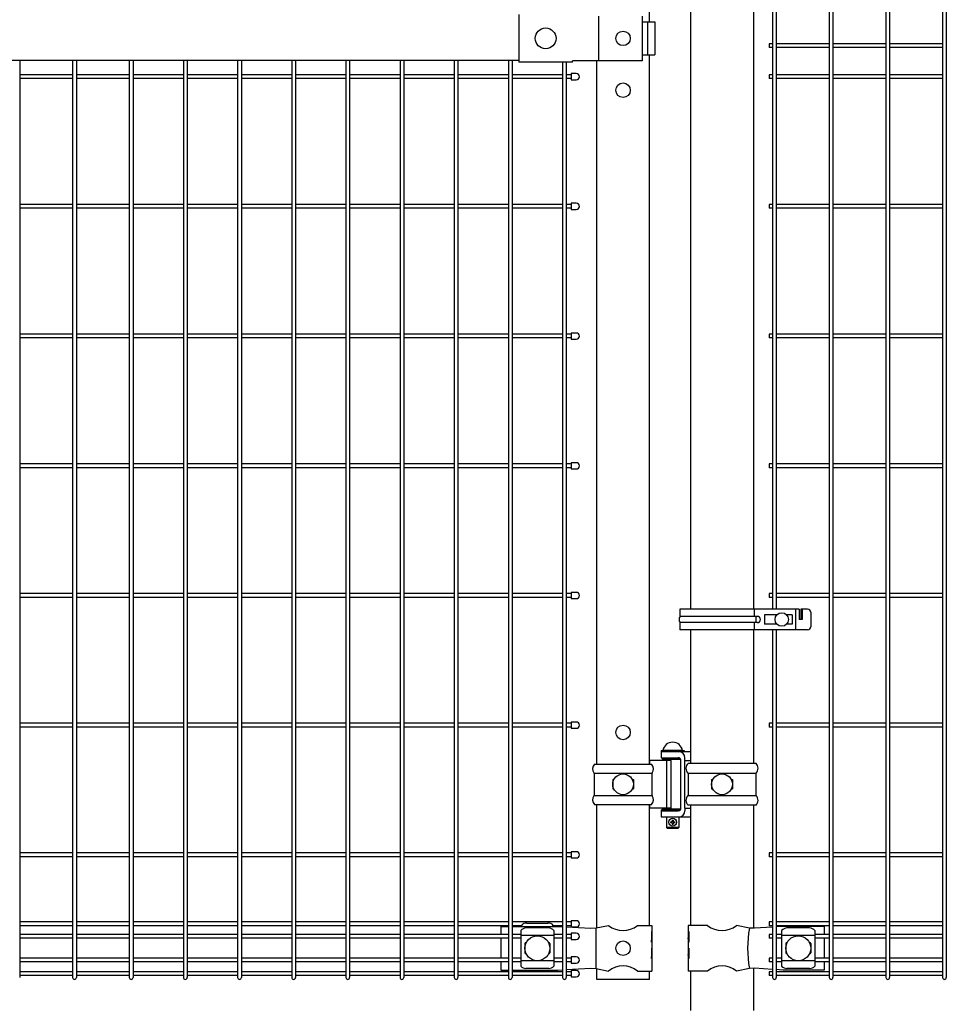
# Model space of a CAD drawing. Units: millimetres. Extents: x 250 to 8280, y 75 to 5795.
# Drawn here: x 2475 to 3369, y 2344 to 3293 of the extents above; entities that cross this region are included whole.
import ezdxf

# ---------------------------------------------------------------- set-up
doc = ezdxf.new("R2010")
doc.units = ezdxf.units.MM
doc.layers.add('YKK_A1', color=4, linetype='Continuous', lineweight=30)

msp = doc.modelspace()

# ---------------------------------------------------------------- linework, layer by layer
at = {"layer": 'YKK_A1'}
for p, q in [((3255.75, 4136.47), (3255.75, 2370.07)), ((3259.35, 4136.47), (3259.35, 2370.07)), ((3310.38, 4136.47), (3310.38, 2370.07)), ((3313.98, 4136.47), (3313.98, 2370.07)), ((3365.01, 4136.47), (3365.01, 2370.07)), ((3368.61, 4136.47), (3368.61, 2370.07)), ((3082.38, 3291.27), (3082.38, 4003.37)), ((3122.13, 3735.14), (3122.13, 2725.14)), ((3182.63, 3735.14), (3182.63, 2725.14)), ((3201.13, 3735.14), (3201.13, 2725.14)), ((3204.73, 3735.14), (3204.73, 2725.14)), ((2956.38, 3298.37), (2956.38, 3252.17)), ((3033.48, 3296.77), (3033.48, 3253.77)), ((3075.26, 3296.77), (3075.26, 3253.77)), ((3075.26, 3291.27), (3087.57, 3291.27)), ((3080.48, 3291.27), (3080.48, 3259.27)), ((3087.57, 3291.27), (3087.57, 3259.27)), ((3197.93, 3270.07), (3197.93, 3266.47)), ((3201.13, 3270.07), (3197.93, 3270.07)), ((3201.13, 3266.47), (3197.93, 3266.47)), ((3255.75, 3270.07), (3204.73, 3270.07)), ((3255.75, 3266.47), (3204.73, 3266.47)), ((3310.38, 3270.07), (3259.36, 3270.07)), ((3310.38, 3266.47), (3259.36, 3266.47)), ((3365.01, 3270.07), (3313.99, 3270.07)), ((3365.01, 3266.47), (3313.99, 3266.47)), ((3075.26, 3259.27), (3087.57, 3259.27)), ((3082.38, 2575.67), (3082.38, 3259.27)), ((2408.38, 3254.27), (2956.38, 3254.27)), ((2475.34, 3254.27), (2475.34, 2370.06)), ((2526.37, 3254.27), (2526.37, 2370.06)), ((2529.97, 3254.27), (2529.97, 2370.06)), ((2580.99, 3254.27), (2580.99, 2370.06)), ((2584.59, 3254.27), (2584.59, 2370.06)), ((2633.2, 3254.27), (2633.2, 2370.06)), ((2636.8, 3254.27), (2636.8, 2370.06)), ((2685.41, 3254.27), (2685.41, 2370.06)), ((2689.01, 3254.27), (2689.01, 2370.06)), ((2737.62, 3254.27), (2737.62, 2370.06)), ((2741.22, 3254.27), (2741.22, 2370.06)), ((2789.83, 3254.27), (2789.83, 2370.06)), ((2793.43, 3254.27), (2793.43, 2370.06)), ((2842.04, 3254.27), (2842.04, 2370.06)), ((2845.64, 3254.27), (2845.64, 2370.06)), ((2894.25, 3254.27), (2894.25, 2370.06)), ((2897.85, 3254.27), (2897.85, 2370.06)), ((2946.46, 3254.27), (2946.46, 2370.06)), ((2950.06, 3254.27), (2950.06, 2370.06)), ((3008.38, 3252.17), (2956.38, 3252.17)), ((2998.67, 3252.17), (2998.67, 2370.06)), ((3002.27, 3252.17), (3002.27, 2370.06)), ((3075.26, 3253.77), (3008.38, 3253.77)), ((3008.38, 3252.17), (3008.38, 3253.77)), ((3031.58, 2575.67), (3031.58, 3253.77)), ((2526.37, 3240.07), (2475.35, 3240.07)), ((2526.37, 3236.47), (2475.35, 3236.47)), ((2581, 3240.07), (2529.97, 3240.07)), ((2581, 3236.47), (2529.97, 3236.47)), ((2633.21, 3240.07), (2584.6, 3240.07)), ((2633.21, 3236.47), (2584.6, 3236.47)), ((2685.42, 3240.07), (2636.81, 3240.07)), ((2685.42, 3236.47), (2636.81, 3236.47)), ((2737.63, 3240.07), (2689.02, 3240.07)), ((2737.63, 3236.47), (2689.02, 3236.47)), ((2789.84, 3240.07), (2741.23, 3240.07)), ((2789.84, 3236.47), (2741.23, 3236.47)), ((2842.05, 3240.07), (2793.44, 3240.07)), ((2842.05, 3236.47), (2793.44, 3236.47)), ((2894.26, 3240.07), (2845.65, 3240.07)), ((2894.26, 3236.47), (2845.65, 3236.47)), ((2946.47, 3240.07), (2897.86, 3240.07)), ((2946.47, 3236.47), (2897.86, 3236.47)), ((2998.68, 3240.07), (2950.07, 3240.07)), ((2998.68, 3236.47), (2950.07, 3236.47)), ((3006.89, 3241.27), (3006.89, 3235.27)), ((3197.93, 3240.07), (3197.93, 3236.47)), ((3201.13, 3240.07), (3197.93, 3240.07)), ((3201.13, 3236.47), (3197.93, 3236.47)), ((3255.75, 3240.07), (3204.73, 3240.07)), ((3255.75, 3236.47), (3204.73, 3236.47)), ((3310.38, 3240.07), (3259.36, 3240.07)), ((3310.38, 3236.47), (3259.36, 3236.47)), ((3365.01, 3240.07), (3313.99, 3240.07)), ((3365.01, 3236.47), (3313.99, 3236.47)), ((2526.37, 3115.07), (2475.35, 3115.07)), ((2581, 3115.07), (2529.97, 3115.07)), ((2633.21, 3115.07), (2584.6, 3115.07)), ((2685.42, 3115.07), (2636.81, 3115.07)), ((2737.63, 3115.07), (2689.02, 3115.07)), ((2789.84, 3115.07), (2741.23, 3115.07)), ((2842.05, 3115.07), (2793.44, 3115.07)), ((2894.26, 3115.07), (2845.65, 3115.07)), ((2946.47, 3115.07), (2897.86, 3115.07)), ((2998.68, 3115.07), (2950.07, 3115.07)), ((3006.89, 3116.27), (3006.89, 3110.27)), ((3197.93, 3115.07), (3197.93, 3111.47)), ((3201.13, 3115.07), (3197.93, 3115.07)), ((3255.75, 3115.07), (3204.73, 3115.07)), ((3310.38, 3115.07), (3259.36, 3115.07)), ((3365.01, 3115.07), (3313.99, 3115.07)), ((2526.37, 3111.47), (2475.35, 3111.47)), ((2581, 3111.47), (2529.97, 3111.47)), ((2633.21, 3111.47), (2584.6, 3111.47)), ((2685.42, 3111.47), (2636.81, 3111.47)), ((2737.63, 3111.47), (2689.02, 3111.47)), ((2789.84, 3111.47), (2741.23, 3111.47)), ((2842.05, 3111.47), (2793.44, 3111.47)), ((2894.26, 3111.47), (2845.65, 3111.47)), ((2946.47, 3111.47), (2897.86, 3111.47)), ((2998.68, 3111.47), (2950.07, 3111.47)), ((3201.13, 3111.47), (3197.93, 3111.47)), ((3255.75, 3111.47), (3204.73, 3111.47)), ((3310.38, 3111.47), (3259.36, 3111.47)), ((3365.01, 3111.47), (3313.99, 3111.47)), ((2526.37, 2990.07), (2475.35, 2990.07)), ((2581, 2990.07), (2529.97, 2990.07)), ((2633.21, 2990.07), (2584.6, 2990.07)), ((2685.42, 2990.07), (2636.81, 2990.07)), ((2737.63, 2990.07), (2689.02, 2990.07)), ((2789.84, 2990.07), (2741.23, 2990.07)), ((2842.05, 2990.07), (2793.44, 2990.07)), ((2894.26, 2990.07), (2845.65, 2990.07)), ((2946.47, 2990.07), (2897.86, 2990.07)), ((2998.68, 2990.07), (2950.07, 2990.07)), ((3006.89, 2991.27), (3006.89, 2985.27)), ((3197.93, 2990.07), (3197.93, 2986.47)), ((3201.13, 2990.07), (3197.93, 2990.07)), ((3255.75, 2990.07), (3204.73, 2990.07)), ((3310.38, 2990.07), (3259.36, 2990.07)), ((3365.01, 2990.07), (3313.99, 2990.07)), ((2526.37, 2986.47), (2475.35, 2986.47)), ((2581, 2986.47), (2529.97, 2986.47)), ((2633.21, 2986.47), (2584.6, 2986.47)), ((2685.42, 2986.47), (2636.81, 2986.47)), ((2737.63, 2986.47), (2689.02, 2986.47)), ((2789.84, 2986.47), (2741.23, 2986.47)), ((2842.05, 2986.47), (2793.44, 2986.47)), ((2894.26, 2986.47), (2845.65, 2986.47)), ((2946.47, 2986.47), (2897.86, 2986.47)), ((2998.68, 2986.47), (2950.07, 2986.47)), ((3201.13, 2986.47), (3197.93, 2986.47)), ((3255.75, 2986.47), (3204.73, 2986.47)), ((3310.38, 2986.47), (3259.36, 2986.47)), ((3365.01, 2986.47), (3313.99, 2986.47)), ((3006.89, 2866.27), (3006.89, 2860.27)), ((2526.37, 2865.07), (2475.35, 2865.07)), ((2526.37, 2861.47), (2475.35, 2861.47)), ((2581, 2865.07), (2529.97, 2865.07)), ((2581, 2861.47), (2529.97, 2861.47)), ((2633.21, 2865.07), (2584.6, 2865.07)), ((2633.21, 2861.47), (2584.6, 2861.47)), ((2685.42, 2865.07), (2636.81, 2865.07)), ((2685.42, 2861.47), (2636.81, 2861.47)), ((2737.63, 2865.07), (2689.02, 2865.07)), ((2737.63, 2861.47), (2689.02, 2861.47)), ((2789.84, 2865.07), (2741.23, 2865.07)), ((2789.84, 2861.47), (2741.23, 2861.47)), ((2842.05, 2865.07), (2793.44, 2865.07)), ((2842.05, 2861.47), (2793.44, 2861.47)), ((2894.26, 2865.07), (2845.65, 2865.07)), ((2894.26, 2861.47), (2845.65, 2861.47)), ((2946.47, 2865.07), (2897.86, 2865.07)), ((2946.47, 2861.47), (2897.86, 2861.47)), ((2998.68, 2865.07), (2950.07, 2865.07)), ((2998.68, 2861.47), (2950.07, 2861.47)), ((3197.93, 2865.07), (3197.93, 2861.47)), ((3201.13, 2865.07), (3197.93, 2865.07)), ((3201.13, 2861.47), (3197.93, 2861.47)), ((3255.75, 2865.07), (3204.73, 2865.07)), ((3255.75, 2861.47), (3204.73, 2861.47)), ((3310.38, 2865.07), (3259.36, 2865.07)), ((3310.38, 2861.47), (3259.36, 2861.47)), ((3365.01, 2865.07), (3313.99, 2865.07)), ((3365.01, 2861.47), (3313.99, 2861.47)), ((2526.37, 2740.07), (2475.35, 2740.07)), ((2526.37, 2736.47), (2475.35, 2736.47)), ((2581, 2740.07), (2529.97, 2740.07)), ((2581, 2736.47), (2529.97, 2736.47)), ((2633.21, 2740.07), (2584.6, 2740.07)), ((2633.21, 2736.47), (2584.6, 2736.47)), ((2685.42, 2740.07), (2636.81, 2740.07)), ((2685.42, 2736.47), (2636.81, 2736.47)), ((2737.63, 2740.07), (2689.02, 2740.07)), ((2737.63, 2736.47), (2689.02, 2736.47)), ((2789.84, 2740.07), (2741.23, 2740.07)), ((2789.84, 2736.47), (2741.23, 2736.47)), ((2842.05, 2740.07), (2793.44, 2740.07)), ((2842.05, 2736.47), (2793.44, 2736.47)), ((2894.26, 2740.07), (2845.65, 2740.07)), ((2894.26, 2736.47), (2845.65, 2736.47)), ((2946.47, 2740.07), (2897.86, 2740.07)), ((2946.47, 2736.47), (2897.86, 2736.47)), ((2998.68, 2740.07), (2950.07, 2740.07)), ((2998.68, 2736.47), (2950.07, 2736.47)), ((3006.89, 2741.27), (3006.89, 2735.27)), ((3197.93, 2740.07), (3197.93, 2736.47)), ((3201.13, 2740.07), (3197.93, 2740.07)), ((3201.13, 2736.47), (3197.93, 2736.47)), ((3255.75, 2740.07), (3204.73, 2740.07)), ((3255.75, 2736.47), (3204.73, 2736.47)), ((3310.38, 2740.07), (3259.36, 2740.07)), ((3310.38, 2736.47), (3259.36, 2736.47)), ((3365.01, 2740.07), (3313.99, 2740.07)), ((3365.01, 2736.47), (3313.99, 2736.47)), ((3111.88, 2725.14), (3111.88, 2718.14)), ((3226.69, 2725.14), (3111.88, 2725.14)), ((3183.48, 2725.14), (3183.48, 2718.14)), ((3223.08, 2725.14), (3223.08, 2705.14)), ((3226.69, 2725.14), (3226.69, 2715.14)), ((3234.88, 2725.14), (3228.38, 2725.14)), ((3228.38, 2725.14), (3228.38, 2715.14)), ((3229.51, 2725.14), (3229.51, 2715.14)), ((3186.48, 2718.14), (3111.88, 2718.14)), ((3184.97, 2718.14), (3184.97, 2712.14)), ((3193.48, 2719.64), (3193.48, 2710.64)), ((3205.29, 2719.64), (3193.48, 2719.64)), ((3219.98, 2719.64), (3214.67, 2719.64)), ((3219.98, 2719.64), (3219.98, 2710.64)), ((3229.51, 2715.14), (3226.69, 2715.14)), ((3237.88, 2722.14), (3237.88, 2708.14)), ((3186.48, 2712.14), (3111.88, 2712.14)), ((3111.88, 2712.14), (3111.88, 2705.14)), ((3234.88, 2705.14), (3111.88, 2705.14)), ((3122.13, 2705.14), (3122.13, 2576.27)), ((3182.63, 2705.14), (3182.63, 2576.27)), ((3183.48, 2712.14), (3183.48, 2705.14)), ((3205.29, 2710.64), (3193.48, 2710.64)), ((3201.13, 2705.14), (3201.13, 2370.07)), ((3204.73, 2705.14), (3204.73, 2370.07)), ((3219.98, 2710.64), (3214.67, 2710.64)), ((2526.37, 2615.07), (2475.35, 2615.07)), ((2526.37, 2611.47), (2475.35, 2611.47)), ((2581, 2615.07), (2529.97, 2615.07)), ((2581, 2611.47), (2529.97, 2611.47)), ((2633.21, 2615.07), (2584.6, 2615.07)), ((2633.21, 2611.47), (2584.6, 2611.47)), ((2685.42, 2615.07), (2636.81, 2615.07)), ((2685.42, 2611.47), (2636.81, 2611.47)), ((2737.63, 2615.07), (2689.02, 2615.07)), ((2737.63, 2611.47), (2689.02, 2611.47)), ((2789.84, 2615.07), (2741.23, 2615.07)), ((2789.84, 2611.47), (2741.23, 2611.47)), ((2842.05, 2615.07), (2793.44, 2615.07)), ((2842.05, 2611.47), (2793.44, 2611.47)), ((2894.26, 2615.07), (2845.65, 2615.07)), ((2894.26, 2611.47), (2845.65, 2611.47)), ((2946.47, 2615.07), (2897.86, 2615.07)), ((2946.47, 2611.47), (2897.86, 2611.47)), ((2998.68, 2615.07), (2950.07, 2615.07)), ((2998.68, 2611.47), (2950.07, 2611.47)), ((3006.89, 2616.27), (3006.89, 2610.27)), ((3197.93, 2615.07), (3197.93, 2611.47)), ((3201.13, 2615.07), (3197.93, 2615.07)), ((3201.13, 2611.47), (3197.93, 2611.47)), ((3255.75, 2615.07), (3204.73, 2615.07)), ((3255.75, 2611.47), (3204.73, 2611.47)), ((3310.38, 2615.07), (3259.36, 2615.07)), ((3310.38, 2611.47), (3259.36, 2611.47)), ((3365.01, 2615.07), (3313.99, 2615.07)), ((3365.01, 2611.47), (3313.99, 2611.47)), ((3093.81, 2588.77), (3115.81, 2588.77)), ((3093.81, 2588.77), (3093.81, 2587.77)), ((3093.81, 2587.77), (3093.81, 2581.77)), ((3093.81, 2587.77), (3122.13, 2587.77)), ((3093.81, 2587.77), (3115.81, 2587.77)), ((3093.81, 2581.77), (3110.19, 2581.77)), ((3114.31, 2588.77), (3095.31, 2588.77)), ((3098.81, 2581.77), (3098.81, 2580.27)), ((3110.81, 2581.7), (3110.81, 2580.27)), ((3115.81, 2588.77), (3115.81, 2587.77)), ((3116.68, 2579.27), (3116.68, 2581.77)), ((3029.58, 2575.67), (3084.38, 2575.67)), ((3103.22, 2579.27), (3082.38, 2579.27)), ((3082.59, 2579.27), (3082.59, 2575.67)), ((3094.81, 2580.27), (3094.81, 2579.27)), ((3112.78, 2580.27), (3094.81, 2580.27)), ((3099.1, 2533.27), (3099.1, 2579.27)), ((3103.22, 2533.27), (3103.22, 2579.27)), ((3112.78, 2532.27), (3112.78, 2580.27)), ((3116.68, 2533.27), (3116.68, 2579.27)), ((3116.68, 2579.27), (3122.13, 2579.27)), ((3185.16, 2576.27), (3119.61, 2576.27)), ((3029.02, 2567.05), (3084.95, 2567.05)), ((3029.08, 2566.7), (3029.08, 2545.83)), ((3084.88, 2566.7), (3084.88, 2545.83)), ((3119.53, 2567.07), (3185.24, 2567.07)), ((3119.63, 2566.63), (3119.63, 2545.91)), ((3185.13, 2566.63), (3185.13, 2545.91)), ((3046.98, 2560.77), (3046.98, 2551.77)), ((3046.98, 2560.77), (3048.05, 2560.77)), ((3065.91, 2560.77), (3066.98, 2560.77)), ((3066.98, 2560.77), (3066.98, 2551.77)), ((3142.38, 2560.77), (3142.38, 2551.77)), ((3142.38, 2560.77), (3143.45, 2560.77)), ((3161.31, 2560.77), (3162.38, 2560.77)), ((3162.38, 2560.77), (3162.38, 2551.77)), ((3029.02, 2545.49), (3084.95, 2545.49)), ((3046.98, 2551.77), (3048.05, 2551.77)), ((3065.91, 2551.77), (3066.98, 2551.77)), ((3119.53, 2545.47), (3185.24, 2545.47)), ((3142.38, 2551.77), (3143.45, 2551.77)), ((3161.31, 2551.77), (3162.38, 2551.77)), ((3029.58, 2536.87), (3084.38, 2536.87)), ((3031.58, 2417.87), (3031.58, 2536.87)), ((3082.38, 2420.27), (3082.38, 2536.87)), ((3082.59, 2536.87), (3082.59, 2533.27)), ((3185.16, 2536.27), (3119.61, 2536.27)), ((3122.13, 2536.27), (3122.13, 2420.27)), ((3182.63, 2536.27), (3182.63, 2417.56)), ((3103.22, 2533.27), (3082.38, 2533.27)), ((3093.81, 2531.77), (3112.42, 2531.77)), ((3093.81, 2531.77), (3093.81, 2530.77)), ((3093.81, 2530.77), (3093.81, 2524.77)), ((3093.81, 2530.77), (3110.19, 2530.77)), ((3093.81, 2530.77), (3110.19, 2530.77)), ((3093.81, 2524.77), (3110.81, 2524.77)), ((3094.81, 2533.27), (3094.81, 2532.27)), ((3112.78, 2532.27), (3094.81, 2532.27)), ((3098.81, 2532.27), (3098.81, 2531.77)), ((3098.81, 2524.77), (3098.81, 2514.77)), ((3110.81, 2532.27), (3110.81, 2531.77)), ((3110.81, 2524.77), (3122.13, 2524.77)), ((3110.81, 2524.77), (3110.81, 2514.77)), ((3116.68, 2533.27), (3116.68, 2530.77)), ((3116.68, 2533.27), (3122.13, 2533.27)), ((3110.81, 2514.77), (3098.81, 2514.77)), ((3098.81, 2514.77), (3099.81, 2513.77)), ((3109.81, 2513.77), (3099.81, 2513.77)), ((3110.81, 2514.77), (3109.81, 2513.77)), ((2526.37, 2490.07), (2475.34, 2490.07)), ((2581, 2490.07), (2529.97, 2490.07)), ((2633.21, 2490.07), (2584.59, 2490.07)), ((2685.42, 2490.07), (2636.8, 2490.07)), ((2737.63, 2490.07), (2689.01, 2490.07)), ((2789.83, 2490.07), (2741.22, 2490.07)), ((2842.05, 2490.07), (2793.43, 2490.07)), ((2894.26, 2490.07), (2845.64, 2490.07)), ((2946.47, 2490.07), (2897.85, 2490.07)), ((2998.68, 2490.07), (2950.06, 2490.07)), ((3006.88, 2491.27), (3006.88, 2485.27)), ((3197.93, 2490.07), (3197.93, 2486.47)), ((3201.13, 2490.07), (3197.93, 2490.07)), ((3255.75, 2490.07), (3204.73, 2490.07)), ((3310.38, 2490.07), (3259.36, 2490.07)), ((3365.01, 2490.07), (3313.99, 2490.07)), ((2526.37, 2486.47), (2475.34, 2486.47)), ((2581, 2486.47), (2529.97, 2486.47)), ((2633.21, 2486.47), (2584.59, 2486.47)), ((2685.42, 2486.47), (2636.8, 2486.47)), ((2737.63, 2486.47), (2689.01, 2486.47)), ((2789.83, 2486.47), (2741.22, 2486.47)), ((2842.05, 2486.47), (2793.43, 2486.47)), ((2894.26, 2486.47), (2845.64, 2486.47)), ((2946.47, 2486.47), (2897.85, 2486.47)), ((2998.68, 2486.47), (2950.06, 2486.47)), ((3201.13, 2486.47), (3197.93, 2486.47)), ((3255.75, 2486.47), (3204.73, 2486.47)), ((3310.38, 2486.47), (3259.36, 2486.47)), ((3365.01, 2486.47), (3313.99, 2486.47)), ((2526.37, 2423.61), (2475.34, 2423.61)), ((2581, 2423.61), (2529.97, 2423.61)), ((2633.21, 2423.61), (2584.59, 2423.61)), ((2685.42, 2423.61), (2636.8, 2423.61)), ((2737.63, 2423.61), (2689.01, 2423.61)), ((2789.83, 2423.61), (2741.22, 2423.61)), ((2842.05, 2423.61), (2793.43, 2423.61)), ((2894.26, 2423.61), (2845.64, 2423.61)), ((2946.47, 2423.61), (2897.85, 2423.61)), ((2998.68, 2423.61), (2950.06, 2423.61)), ((2959.37, 2419.27), (2959.37, 2420.13)), ((2964.37, 2422.41), (2984.37, 2422.41)), ((2989.37, 2419.27), (2989.37, 2420.13)), ((3006.88, 2424.81), (3006.88, 2418.81)), ((3031.12, 2417.77), (3043.02, 2420.27)), ((3070.95, 2420.27), (3084.78, 2420.27)), ((3084.78, 2420.27), (3084.78, 2414.27)), ((3138.42, 2420.27), (3119.78, 2420.27)), ((3119.78, 2420.27), (3119.78, 2414.27)), ((3178.79, 2417.74), (3166.35, 2420.27)), ((3197.93, 2423.61), (3197.93, 2420.01)), ((3201.13, 2423.61), (3197.93, 2423.61)), ((3255.75, 2423.61), (3204.73, 2423.61)), ((3310.38, 2423.61), (3259.36, 2423.61)), ((3365.01, 2423.61), (3313.99, 2423.61)), ((2526.37, 2420.01), (2475.34, 2420.01)), ((2526.37, 2411.47), (2475.34, 2411.47)), ((2581, 2420.01), (2529.97, 2420.01)), ((2581, 2411.47), (2529.97, 2411.47)), ((2633.21, 2420.01), (2584.59, 2420.01)), ((2633.21, 2411.47), (2584.59, 2411.47)), ((2685.42, 2420.01), (2636.8, 2420.01)), ((2685.42, 2411.47), (2636.8, 2411.47)), ((2737.63, 2420.01), (2689.01, 2420.01)), ((2737.63, 2411.47), (2689.01, 2411.47)), ((2789.83, 2420.01), (2741.22, 2420.01)), ((2789.83, 2411.47), (2741.22, 2411.47)), ((2842.05, 2420.01), (2793.43, 2420.01)), ((2842.05, 2411.47), (2793.43, 2411.47)), ((2894.26, 2420.01), (2845.64, 2420.01)), ((2894.26, 2411.47), (2845.64, 2411.47)), ((2946.47, 2420.01), (2897.85, 2420.01)), ((2946.47, 2411.47), (2897.85, 2411.47)), ((2939.28, 2419.27), (2939.28, 2411.47)), ((2939.28, 2419.27), (2946.46, 2419.27)), ((2959.37, 2420.01), (2950.06, 2420.01)), ((2950.06, 2419.27), (2994.12, 2419.27)), ((2958.37, 2411.47), (2950.06, 2411.47)), ((2958.37, 2415.46), (2958.37, 2381.07)), ((2985.37, 2417.87), (2963.37, 2417.87)), ((2998.68, 2420.01), (2989.37, 2420.01)), ((2990.37, 2415.46), (2990.37, 2381.07)), ((2998.68, 2411.47), (2990.37, 2411.47)), ((2994.12, 2419.27), (2998.67, 2419.02)), ((3002.27, 2418.82), (3025.86, 2417.52)), ((3006.88, 2412.67), (3006.88, 2406.67)), ((3025.86, 2417.52), (3031.12, 2417.77)), ((3030.76, 2417.75), (3030.76, 2378.79)), ((3084.27, 2414.27), (3084.78, 2414.27)), ((3084.27, 2414.27), (3084.27, 2404.27)), ((3084.78, 2414.27), (3084.78, 2392.27)), ((3119.78, 2414.27), (3120.38, 2414.27)), ((3119.78, 2414.27), (3119.78, 2392.27)), ((3120.38, 2414.27), (3120.38, 2404.27)), ((3183.62, 2417.52), (3178.79, 2417.74)), ((3201.14, 2418.64), (3183.62, 2417.52)), ((3201.13, 2420.01), (3197.93, 2420.01)), ((3197.93, 2411.47), (3197.93, 2407.87)), ((3201.13, 2411.47), (3197.93, 2411.47)), ((3255.75, 2420.01), (3204.73, 2420.01)), ((3209.88, 2411.47), (3204.73, 2411.47)), ((3210.88, 2419.27), (3204.74, 2418.87)), ((3209.88, 2415.46), (3209.88, 2381.07)), ((3250.88, 2419.27), (3210.88, 2419.27)), ((3236.88, 2417.87), (3214.88, 2417.87)), ((3241.88, 2415.46), (3241.88, 2381.07)), ((3255.75, 2411.47), (3241.88, 2411.47)), ((3250.88, 2419.27), (3250.88, 2411.47)), ((3310.38, 2420.01), (3259.36, 2420.01)), ((3310.38, 2411.47), (3259.36, 2411.47)), ((3365.01, 2420.01), (3313.99, 2420.01)), ((3365.01, 2411.47), (3313.99, 2411.47)), ((2526.37, 2407.87), (2475.34, 2407.87)), ((2581, 2407.87), (2529.97, 2407.87)), ((2633.21, 2407.87), (2584.59, 2407.87)), ((2685.42, 2407.87), (2636.8, 2407.87)), ((2737.63, 2407.87), (2689.01, 2407.87)), ((2789.83, 2407.87), (2741.22, 2407.87)), ((2842.05, 2407.87), (2793.43, 2407.87)), ((2894.26, 2407.87), (2845.64, 2407.87)), ((2946.47, 2407.87), (2897.85, 2407.87)), ((2939.28, 2407.87), (2939.28, 2388.67)), ((2958.37, 2407.87), (2950.06, 2407.87)), ((2990.37, 2410.52), (2958.37, 2410.52)), ((2962.37, 2402.77), (2962.37, 2393.77)), ((2963.37, 2403.77), (2963.7, 2403.77)), ((2985.03, 2403.77), (2985.37, 2403.77)), ((2986.37, 2402.77), (2986.37, 2393.77)), ((2998.68, 2407.87), (2990.37, 2407.87)), ((3084.27, 2404.27), (3084.78, 2408.27)), ((3084.78, 2408.27), (3084.78, 2398.27)), ((3119.78, 2408.27), (3119.78, 2398.27)), ((3120.38, 2404.27), (3119.78, 2408.27)), ((3201.13, 2407.87), (3197.93, 2407.87)), ((3209.88, 2407.87), (3204.73, 2407.87)), ((3241.88, 2410.52), (3209.88, 2410.52)), ((3213.88, 2402.77), (3213.88, 2393.77)), ((3214.88, 2403.77), (3215.22, 2403.77)), ((3236.55, 2403.77), (3236.88, 2403.77)), ((3237.88, 2402.77), (3237.88, 2393.77)), ((3255.75, 2407.87), (3241.88, 2407.87)), ((3250.88, 2407.87), (3250.88, 2388.67)), ((3310.38, 2407.87), (3259.36, 2407.87)), ((3365.01, 2407.87), (3313.99, 2407.87)), ((2963.37, 2392.77), (2963.7, 2392.77)), ((2985.03, 2392.77), (2985.37, 2392.77)), ((3084.27, 2398.27), (3084.78, 2398.27)), ((3084.27, 2398.27), (3084.27, 2388.27)), ((3084.27, 2388.27), (3084.78, 2392.27)), ((3084.78, 2392.27), (3084.78, 2376.27)), ((3119.78, 2398.27), (3120.38, 2398.27)), ((3119.78, 2392.27), (3119.78, 2376.27)), ((3120.38, 2388.27), (3119.78, 2392.27)), ((3120.38, 2398.27), (3120.38, 2388.27)), ((3214.88, 2392.77), (3215.22, 2392.77)), ((3236.55, 2392.77), (3236.88, 2392.77)), ((2526.37, 2388.67), (2475.34, 2388.67)), ((2526.37, 2385.07), (2475.34, 2385.07)), ((2580.99, 2388.67), (2529.97, 2388.67)), ((2581, 2385.07), (2529.97, 2385.07)), ((2633.2, 2388.67), (2584.59, 2388.67)), ((2633.21, 2385.07), (2584.59, 2385.07)), ((2685.41, 2388.67), (2636.8, 2388.67)), ((2685.42, 2385.07), (2636.8, 2385.07)), ((2737.62, 2388.67), (2689.01, 2388.67)), ((2737.63, 2385.07), (2689.01, 2385.07)), ((2789.83, 2388.67), (2741.22, 2388.67)), ((2789.83, 2385.07), (2741.22, 2385.07)), ((2842.04, 2388.67), (2793.43, 2388.67)), ((2842.05, 2385.07), (2793.43, 2385.07)), ((2894.25, 2388.67), (2845.64, 2388.67)), ((2894.26, 2385.07), (2845.64, 2385.07)), ((2946.46, 2388.67), (2897.85, 2388.67)), ((2946.47, 2385.07), (2897.85, 2385.07)), ((2939.28, 2385.07), (2939.28, 2377.27)), ((2958.37, 2388.67), (2950.06, 2388.67)), ((2958.37, 2385.07), (2950.06, 2385.07)), ((2990.37, 2386.02), (2958.37, 2386.02)), ((2998.67, 2388.67), (2990.37, 2388.67)), ((2998.68, 2385.07), (2990.37, 2385.07)), ((3006.88, 2389.87), (3006.88, 2383.87)), ((3197.93, 2388.67), (3197.93, 2385.07)), ((3201.13, 2388.67), (3197.93, 2388.67)), ((3201.13, 2385.07), (3197.93, 2385.07)), ((3209.88, 2388.67), (3204.73, 2388.67)), ((3209.88, 2385.07), (3204.73, 2385.07)), ((3241.88, 2386.02), (3209.88, 2386.02)), ((3255.75, 2388.67), (3241.88, 2388.67)), ((3255.75, 2385.07), (3241.88, 2385.07)), ((3250.88, 2385.07), (3250.88, 2377.27)), ((3310.38, 2388.67), (3259.36, 2388.67)), ((3310.38, 2385.07), (3259.36, 2385.07)), ((3365.01, 2388.67), (3313.99, 2388.67)), ((3365.01, 2385.07), (3313.99, 2385.07)), ((2526.37, 2375.47), (2475.34, 2375.47)), ((2581, 2375.47), (2529.97, 2375.47)), ((2633.21, 2375.47), (2584.59, 2375.47)), ((2685.42, 2375.47), (2636.8, 2375.47)), ((2737.63, 2375.47), (2689.01, 2375.47)), ((2789.83, 2375.47), (2741.22, 2375.47)), ((2842.05, 2375.47), (2793.43, 2375.47)), ((2894.26, 2375.47), (2845.64, 2375.47)), ((2946.47, 2375.47), (2897.85, 2375.47)), ((2939.28, 2377.27), (2946.46, 2377.27)), ((2950.06, 2377.27), (2994.12, 2377.27)), ((2998.68, 2375.47), (2950.06, 2375.47)), ((2959.37, 2376.41), (2959.37, 2377.27)), ((2985.37, 2378.66), (2963.37, 2378.66)), ((2989.37, 2376.41), (2989.37, 2377.27)), ((2994.12, 2377.27), (2998.67, 2377.52)), ((3002.27, 2377.72), (3025.86, 2379.02)), ((3006.88, 2376.67), (3006.88, 2370.67)), ((3025.86, 2379.02), (3031.12, 2378.77)), ((3031.12, 2378.77), (3043.02, 2376.27)), ((3031.58, 2368.27), (3031.58, 2378.67)), ((3070.95, 2376.27), (3084.78, 2376.27)), ((3082.38, 2368.27), (3082.38, 2376.27)), ((3082.38, 2368.27), (3082.38, 2376.27)), ((3138.42, 2376.27), (3119.78, 2376.27)), ((3122.13, 2376.27), (3122.13, 2338.27)), ((3178.79, 2378.79), (3166.35, 2376.27)), ((3183.62, 2379.02), (3178.79, 2378.79)), ((3182.63, 2378.97), (3182.63, 2338.27)), ((3201.14, 2377.89), (3183.62, 2379.02)), ((3197.93, 2375.47), (3197.93, 2371.87)), ((3201.13, 2375.47), (3197.93, 2375.47)), ((3255.75, 2375.47), (3204.73, 2375.47)), ((3210.88, 2377.27), (3204.74, 2377.66)), ((3250.88, 2377.27), (3210.88, 2377.27)), ((3236.88, 2378.66), (3214.88, 2378.66)), ((3310.38, 2375.47), (3259.36, 2375.47)), ((3365.01, 2375.47), (3313.99, 2375.47)), ((2526.37, 2371.87), (2475.34, 2371.87)), ((2581, 2371.87), (2529.97, 2371.87)), ((2633.21, 2371.87), (2584.59, 2371.87)), ((2685.42, 2371.87), (2636.8, 2371.87)), ((2737.63, 2371.87), (2689.01, 2371.87)), ((2789.83, 2371.87), (2741.22, 2371.87)), ((2842.05, 2371.87), (2793.43, 2371.87)), ((2894.26, 2371.87), (2845.64, 2371.87)), ((2946.47, 2371.87), (2897.85, 2371.87)), ((2998.68, 2371.87), (2950.06, 2371.87)), ((3082.38, 2368.27), (3031.58, 2368.27)), ((3201.13, 2371.87), (3197.93, 2371.87)), ((3255.75, 2371.87), (3204.73, 2371.87)), ((3310.38, 2371.87), (3259.36, 2371.87)), ((3365.01, 2371.87), (3313.99, 2371.87))]:
    msp.add_line(p, q, dxfattribs=at)
at = {"layer": 'YKK_A1', "ltscale": 5}
for p, q in [((3006.89, 3240.07), (3002.28, 3240.07)), ((3006.89, 3236.47), (3002.28, 3236.47)), ((3006.89, 3115.07), (3002.28, 3115.07)), ((3006.89, 3111.47), (3002.28, 3111.47)), ((3006.89, 2990.07), (3002.28, 2990.07)), ((3006.89, 2986.47), (3002.28, 2986.47)), ((3006.89, 2865.07), (3002.28, 2865.07)), ((3006.89, 2861.47), (3002.28, 2861.47)), ((3006.89, 2740.07), (3002.28, 2740.07)), ((3006.89, 2736.47), (3002.28, 2736.47)), ((3006.89, 2615.07), (3002.28, 2615.07)), ((3006.89, 2611.47), (3002.28, 2611.47)), ((3006.88, 2490.07), (3002.27, 2490.07)), ((3006.88, 2486.47), (3002.27, 2486.47)), ((3006.88, 2423.61), (3002.27, 2423.61)), ((3006.88, 2420.01), (3002.27, 2420.01)), ((3006.88, 2411.47), (3002.27, 2411.47)), ((3006.88, 2407.87), (3002.27, 2407.87)), ((3006.88, 2388.67), (3002.27, 2388.67)), ((3006.88, 2385.07), (3002.27, 2385.07)), ((3006.88, 2375.47), (3002.27, 2375.47)), ((3006.88, 2371.87), (3002.27, 2371.87))]:
    msp.add_line(p, q, dxfattribs=at)
at = {"layer": 'YKK_A1', "linetype": 'Continuous'}
for p, q in [((3011.89, 3241.27), (3006.89, 3241.27)), ((3006.89, 3235.27), (3011.89, 3235.27)), ((3011.89, 3116.27), (3006.89, 3116.27)), ((3006.89, 3110.27), (3011.89, 3110.27)), ((3011.89, 2991.27), (3006.89, 2991.27)), ((3006.89, 2985.27), (3011.89, 2985.27)), ((3011.89, 2866.27), (3006.89, 2866.27)), ((3006.89, 2860.27), (3011.89, 2860.27)), ((3011.89, 2741.27), (3006.89, 2741.27)), ((3006.89, 2735.27), (3011.89, 2735.27)), ((3011.89, 2616.27), (3006.89, 2616.27)), ((3006.89, 2610.27), (3011.89, 2610.27)), ((3011.88, 2491.27), (3006.88, 2491.27)), ((3006.88, 2485.27), (3011.88, 2485.27)), ((3011.88, 2424.81), (3006.88, 2424.81)), ((3006.88, 2418.81), (3011.88, 2418.81)), ((3011.88, 2412.67), (3006.88, 2412.67)), ((3006.88, 2406.67), (3011.88, 2406.67)), ((3011.88, 2389.87), (3006.88, 2389.87)), ((3006.88, 2383.87), (3011.88, 2383.87)), ((3011.88, 2376.67), (3006.88, 2376.67)), ((3006.88, 2370.67), (3011.88, 2370.67))]:
    msp.add_line(p, q, dxfattribs=at)
at = {"layer": 'YKK_A1', "linetype": 'Continuous', "ltscale": 0.5}
for p, q in [((3102.76, 2520.12), (3102.76, 2519.42)), ((3102.76, 2520.12), (3103.96, 2520.12)), ((3102.76, 2519.42), (3103.96, 2519.42)), ((3104.46, 2521.82), (3105.16, 2521.82)), ((3104.46, 2521.82), (3104.46, 2520.62)), ((3104.46, 2518.92), (3104.46, 2517.72)), ((3104.46, 2517.72), (3105.16, 2517.72)), ((3105.16, 2521.82), (3105.16, 2520.62)), ((3105.16, 2518.92), (3105.16, 2517.72)), ((3105.66, 2520.12), (3106.86, 2520.12)), ((3105.66, 2519.42), (3106.86, 2519.42)), ((3106.86, 2520.12), (3106.86, 2519.42))]:
    msp.add_line(p, q, dxfattribs=at)
at = {"layer": 'YKK_A1'}
for centre, radius in [((2982.38, 3275.27), 10), ((3056.98, 3275.27), 7), ((3056.98, 3225.27), 7), ((3209.98, 2715.14), 6.5), ((3056.98, 2606.27), 7), ((3056.98, 2556.27), 10), ((3152.38, 2556.27), 10), ((2974.37, 2398.27), 12), ((3056.98, 2398.27), 7), ((3225.88, 2398.27), 12)]:
    msp.add_circle(centre, radius, dxfattribs=at)
at = {"layer": 'YKK_A1', "linetype": 'Continuous', "ltscale": 0.5}
msp.add_circle((3104.81, 2519.77), 3.75, dxfattribs=at)
at = {"layer": 'YKK_A1', "linetype": 'Continuous'}
for centre in [(3011.89, 3238.27), (3011.89, 3113.27), (3011.89, 2988.27), (3011.89, 2863.27), (3011.89, 2738.27), (3011.89, 2613.27), (3011.88, 2488.27), (3011.88, 2421.81), (3011.88, 2409.67), (3011.88, 2386.87), (3011.88, 2373.67)]:
    msp.add_arc(centre, 3, 270, 90, dxfattribs=at)
at = {"layer": 'YKK_A1'}
for centre, radius, start, end in [((3234.88, 2722.14), 3, 0, 90), ((3116.37, 2715.14), 5.39, 146.20896, 213.79104), ((3186.48, 2715.14), 3, 0, 90), ((3186.48, 2715.14), 3, 270, 0), ((3234.88, 2708.14), 3, 270, 0), ((3104.81, 2587.13), 9.64, 9.79818, 170.20182), ((3110.19, 2578.77), 3, 30, 90), ((3110.68, 2581.77), 6, 0, 90), ((3033.97, 2571.09), 6.34, 133.79617, 216.68298), ((3079.99, 2571.09), 6.34, 323.31702, 46.20383), ((3123.9, 2571.67), 6.29, 133.00287, 223.76174), ((3180.87, 2571.67), 6.29, 316.23826, 46.99713), ((3028.08, 2566.7), 1, 0, 36.68298), ((3085.88, 2566.7), 1, 143.31702, 180), ((3118.63, 2566.63), 1, 0, 43.76174), ((3186.13, 2566.63), 1, 136.23826, 180), ((3033.97, 2541.45), 6.34, 143.31702, 226.20383), ((3028.08, 2545.83), 1, 323.31702, 0), ((3079.99, 2541.45), 6.34, 313.79617, 36.68298), ((3085.88, 2545.83), 1, 180, 216.68298), ((3123.9, 2540.87), 6.29, 136.23826, 226.99713), ((3118.63, 2545.91), 1, 316.23826, 0), ((3186.13, 2545.91), 1, 180, 223.76174), ((3180.87, 2540.87), 6.29, 313.00287, 43.76174), ((3110.19, 2533.77), 3, 270, 330), ((3110.68, 2530.77), 6, 270, 0), ((3056.98, 2437.28), 22.01, 230.60656, 309.39344), ((3152.38, 2437.28), 22.01, 230.60656, 309.39344), ((2964.07, 2410.02), 7.88, 95.09287, 136.32509), ((2984.67, 2410.02), 7.88, 43.67491, 84.90713), ((3286.88, 2398.27), 109.83, 169.78603, 190.21397), ((3215.58, 2410.02), 7.88, 95.09287, 136.32509), ((3236.18, 2410.02), 7.88, 43.67491, 84.90713), ((2963.37, 2402.77), 1, 90, 180), ((2985.37, 2402.77), 1, 0, 90), ((3214.88, 2402.77), 1, 90, 180), ((3236.88, 2402.77), 1, 0, 90), ((2963.37, 2393.77), 1, 180, 270), ((2985.37, 2393.77), 1, 270, 0), ((3214.88, 2393.77), 1, 180, 270), ((3236.88, 2393.77), 1, 270, 0), ((2964.07, 2386.51), 7.88, 223.67491, 264.90713), ((2984.67, 2386.51), 7.88, 275.09287, 316.32509), ((3056.98, 2359.26), 22.01, 50.60656, 129.39344), ((3152.38, 2359.26), 22.01, 50.60656, 129.39344), ((3215.58, 2386.51), 7.88, 223.67491, 264.90713), ((3236.18, 2386.51), 7.88, 275.09287, 316.32509), ((2528.17, 2370.07), 1.8, 180, 270), ((2528.17, 2370.07), 1.8, 270, 360), ((2582.79, 2370.07), 1.8, 180, 270), ((2582.79, 2370.07), 1.8, 270, 360), ((2635, 2370.07), 1.8, 180, 270), ((2635, 2370.07), 1.8, 270, 360), ((2687.21, 2370.07), 1.8, 180, 270), ((2687.21, 2370.07), 1.8, 270, 360), ((2739.42, 2370.07), 1.8, 180, 270), ((2739.42, 2370.07), 1.8, 270, 360), ((2791.63, 2370.07), 1.8, 180, 270), ((2791.63, 2370.07), 1.8, 270, 360), ((2843.84, 2370.07), 1.8, 180, 270), ((2843.84, 2370.07), 1.8, 270, 360), ((2896.05, 2370.07), 1.8, 180, 270), ((2896.05, 2370.07), 1.8, 270, 360), ((2948.26, 2370.07), 1.8, 180, 270), ((2948.26, 2370.07), 1.8, 270, 360), ((3000.47, 2370.07), 1.8, 180, 270), ((3000.47, 2370.07), 1.8, 270, 360), ((3202.93, 2370.07), 1.8, 180, 270), ((3202.93, 2370.07), 1.8, 270, 0), ((3257.55, 2370.07), 1.8, 180, 270), ((3257.55, 2370.07), 1.8, 270, 0), ((3312.18, 2370.07), 1.8, 180, 270), ((3312.18, 2370.07), 1.8, 270, 0), ((3366.81, 2370.07), 1.8, 180, 270), ((3366.81, 2370.07), 1.8, 270, 0)]:
    msp.add_arc(centre, radius, start, end, dxfattribs=at)
at = {"layer": 'YKK_A1', "linetype": 'Continuous', "ltscale": 0.5}
for centre, start, end in [((3103.96, 2520.62), 270, 0), ((3103.96, 2518.92), 0, 90), ((3105.66, 2520.62), 180, 270), ((3105.66, 2518.92), 90, 180)]:
    msp.add_arc(centre, 0.5, start, end, dxfattribs=at)
at = {"layer": 'YKK_A1'}
for centre, major_axis, start_param, end_param in [((2964.37, 2420.29), (-5, 0), 4.712389, 5.987761), ((2984.37, 2420.29), (5, 0), 0.295424, 1.570796)]:
    msp.add_ellipse(centre, major_axis=major_axis, ratio=0.422618, start_param=start_param, end_param=end_param, dxfattribs=at)
at = {"layer": 'YKK_A1', "extrusion": (0, 0, -1)}
for centre, major_axis, start_param, end_param in [((2964.37, 2376.24), (5, 0), 2.766256, 2.846168), ((2984.37, 2376.24), (-5, 0), 3.437017, 3.51693)]:
    msp.add_ellipse(centre, major_axis=major_axis, ratio=0.422618, start_param=start_param, end_param=end_param, dxfattribs=at)
at = {"layer": 'YKK_A1'}
for points, knots in [([(2959.59, 2420.91), (2959.57, 2420.89), (2959.56, 2420.87), (2959.48, 2420.74), (2959.43, 2420.62), (2959.38, 2420.36), (2959.37, 2420.25), (2959.37, 2420.13)], [20.460955, 20.460955, 20.460955, 20.460955, 20.596872, 20.596872, 21.35782, 21.35782, 21.901773, 21.901773, 21.901773, 21.901773]), ([(2989.37, 2420.13), (2989.37, 2420.25), (2989.36, 2420.36), (2989.31, 2420.62), (2989.26, 2420.74), (2989.18, 2420.87), (2989.17, 2420.89), (2989.15, 2420.91)], [6.591665, 6.591665, 6.591665, 6.591665, 7.135618, 7.135618, 7.896566, 7.896566, 8.032483, 8.032483, 8.032483, 8.032483]), ([(2959.59, 2375.63), (2959.57, 2375.65), (2959.56, 2375.66), (2959.48, 2375.79), (2959.43, 2375.92), (2959.38, 2376.17), (2959.37, 2376.28), (2959.37, 2376.41)], [20.460955, 20.460955, 20.460955, 20.460955, 20.596872, 20.596872, 21.35782, 21.35782, 21.901773, 21.901773, 21.901773, 21.901773]), ([(2989.37, 2376.41), (2989.37, 2376.28), (2989.36, 2376.17), (2989.31, 2375.92), (2989.26, 2375.79), (2989.18, 2375.66), (2989.17, 2375.65), (2989.15, 2375.63)], [6.591665, 6.591665, 6.591665, 6.591665, 7.135618, 7.135618, 7.896566, 7.896566, 8.032483, 8.032483, 8.032483, 8.032483])]:
    msp.add_open_spline(points, degree=3, knots=knots, dxfattribs=at)

doc.saveas('drawing.dxf')
